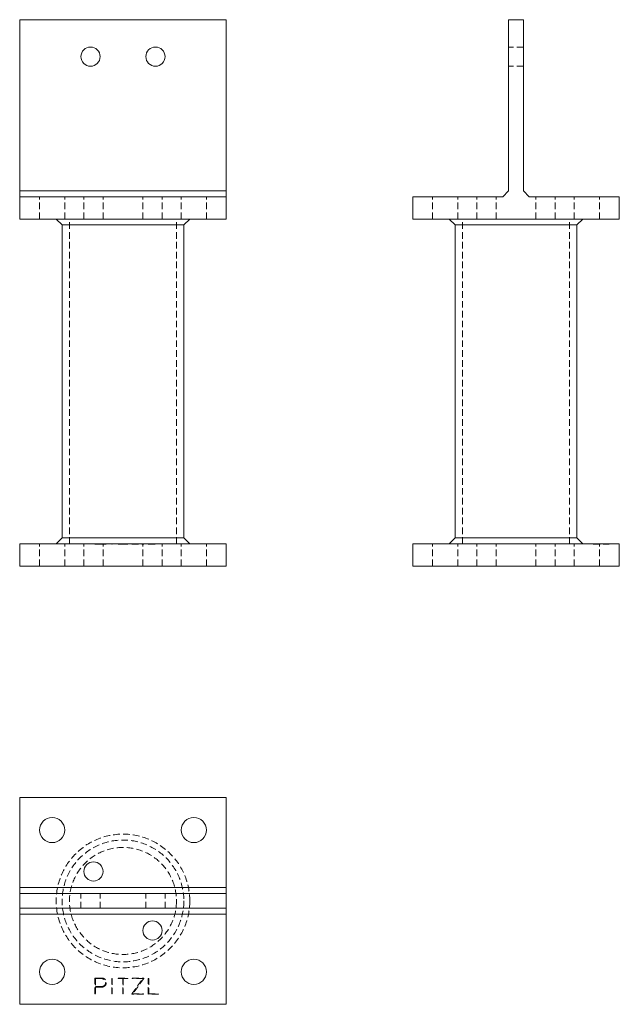
# Model space of a CAD drawing. Units: millimetres. Extents: x -15290 to -14884, y -274 to 393.
import ezdxf

# ---------------------------------------------------------------- set-up
doc = ezdxf.new("R2010")
doc.units = ezdxf.units.MM
doc.header["$LTSCALE"] = 0.7
doc.linetypes.add('VERDECKT', pattern=[9.525, 6.35, -3.175])
doc.layers.add('Pitzl', color=250, linetype='Continuous', lineweight=18)

# ---------------------------------------------------------------- blocks, each defined once
blk = doc.blocks.new('A$C2ff459fc')
at = {"color": 0, "linetype": 'Continuous', "lineweight": 0, "extrusion": (0, 1, -2e-16)}
for p, q in [((-7375.46, 370), (-7515.46, 370)), ((-7515.46, 370), (-7515.46, 254)), ((-7375.46, 254), (-7375.46, 370)), ((-7375.46, 254), (-7515.46, 254)), ((-7515.46, 254), (-7515.46, 250)), ((-7375.46, 250), (-7375.46, 254)), ((-7515.46, 250), (-7375.46, 250)), ((-7515.46, 235), (-7515.46, 250)), ((-7375.46, 235), (-7375.46, 250)), ((-7515.46, 235), (-7375.46, 235)), ((-7486.71, 231), (-7490.71, 235)), ((-7404.21, 231), (-7400.21, 235)), ((-7404.21, 231), (-7486.71, 231)), ((-7486.71, 19), (-7486.71, 231)), ((-7404.21, 19), (-7404.21, 231)), ((-7515.46, 15), (-7375.46, 15)), ((-7515.46, 0), (-7515.46, 15)), ((-7486.71, 19), (-7490.71, 15)), ((-7486.71, 19), (-7404.21, 19)), ((-7404.21, 19), (-7400.21, 15)), ((-7375.46, 0), (-7375.46, 15)), ((-7515.46, 0), (-7375.46, 0))]:
    blk.add_line(p, q, dxfattribs=at)
at = {"color": 0, "linetype": 'VERDECKT', "lineweight": 0, "extrusion": (0, 1, -2e-16)}
for p, q in [((-7501.96, 235), (-7501.96, 250)), ((-7484.96, 235), (-7484.96, 250)), ((-7471.96, 235), (-7471.96, 250)), ((-7458.96, 235), (-7458.96, 250)), ((-7431.96, 235), (-7431.96, 250)), ((-7418.96, 235), (-7418.96, 250)), ((-7405.96, 235), (-7405.96, 250)), ((-7388.96, 235), (-7388.96, 250)), ((-7481.71, 15), (-7481.71, 235)), ((-7409.21, 15), (-7409.21, 235)), ((-7501.96, 0), (-7501.96, 15)), ((-7484.96, 0), (-7484.96, 15)), ((-7471.96, 0), (-7471.96, 15)), ((-7464.54, 14.7), (-7464.54, 15)), ((-7464.54, 14.7), (-7464.14, 14.7)), ((-7464.26, 14.7), (-7464.26, 15)), ((-7464.14, 14.7), (-7464.14, 15)), ((-7464.14, 14.7), (-7459.84, 14.7)), ((-7456.77, 14.7), (-7459.84, 14.7)), ((-7458.96, 0), (-7458.96, 15)), ((-7457.17, 14.7), (-7457.17, 15)), ((-7456.77, 14.7), (-7456.77, 15)), ((-7453.11, 14.7), (-7453.11, 15)), ((-7453.11, 14.7), (-7452.71, 14.7)), ((-7452.71, 14.7), (-7452.71, 15)), ((-7448.66, 14.7), (-7448.66, 15)), ((-7448.66, 14.7), (-7445.66, 14.7)), ((-7445.66, 14.7), (-7445.66, 15)), ((-7445.66, 14.7), (-7445.26, 14.7)), ((-7445.26, 14.7), (-7445.26, 15)), ((-7445.26, 14.7), (-7442.26, 14.7)), ((-7442.26, 14.7), (-7442.26, 15)), ((-7439.44, 14.7), (-7439.44, 15)), ((-7439.44, 14.7), (-7439.33, 14.7)), ((-7439.33, 14.7), (-7439.33, 15)), ((-7439.33, 14.7), (-7431.55, 14.7)), ((-7439.22, 14.7), (-7439.22, 15)), ((-7438.83, 14.7), (-7438.83, 15)), ((-7431.96, 0), (-7431.96, 15)), ((-7431.94, 14.7), (-7431.94, 15)), ((-7431.55, 14.7), (-7431.55, 15)), ((-7431.55, 14.7), (-7431.33, 14.7)), ((-7431.44, 14.7), (-7431.44, 15)), ((-7431.33, 14.7), (-7431.33, 15)), ((-7428.39, 14.7), (-7428.39, 15)), ((-7428.39, 14.7), (-7428.1, 14.7)), ((-7428.1, 14.7), (-7428.1, 15)), ((-7428.1, 14.7), (-7421.4, 14.7)), ((-7427.99, 14.7), (-7427.99, 15)), ((-7421.4, 14.7), (-7421.4, 15)), ((-7418.96, 0), (-7418.96, 15)), ((-7405.96, 0), (-7405.96, 15)), ((-7388.96, 0), (-7388.96, 15))]:
    blk.add_line(p, q, dxfattribs=at)
at = {"color": 0, "linetype": 'Continuous', "lineweight": 0, "extrusion": (0, -2e-16, -1)}
for centre in [(7467.46, 345), (7423.46, 345)]:
    blk.add_circle(centre, 6.5, dxfattribs=at)
blk = doc.blocks.new('A$Cbe36b75a')
at = {"color": 0, "linetype": 'Continuous', "lineweight": 0}
for p, q in [((-7375.46, 93.16), (-7515.46, 93.16)), ((-7515.46, 93.16), (-7515.46, 32.16)), ((-7375.46, 32.16), (-7375.46, 93.16)), ((-7515.46, 32.16), (-7515.46, 28.16)), ((-7375.46, 32.16), (-7515.46, 32.16)), ((-7375.46, 28.16), (-7515.46, 28.16)), ((-7515.46, 28.16), (-7515.46, 18.16)), ((-7375.46, 28.16), (-7375.46, 32.16)), ((-7375.46, 28.16), (-7375.46, 18.16)), ((-7515.46, 18.16), (-7515.46, 14.16)), ((-7375.46, 18.16), (-7515.46, 18.16)), ((-7515.46, 14.16), (-7375.46, 14.16)), ((-7515.46, 14.16), (-7515.46, -46.84)), ((-7375.46, 14.16), (-7375.46, 18.16)), ((-7375.46, -46.84), (-7375.46, 14.16)), ((-7515.46, -46.84), (-7375.46, -46.84))]:
    blk.add_line(p, q, dxfattribs=at)
at = {"color": 0, "linetype": 'VERDECKT', "lineweight": 0}
for p, q in [((-7473.96, 18.16), (-7473.96, 28.16)), ((-7460.96, 18.16), (-7460.96, 28.16)), ((-7429.96, 18.16), (-7429.96, 28.16)), ((-7416.96, 18.16), (-7416.96, 28.16)), ((-7464.54, -29.34), (-7464.26, -29.06)), ((-7464.54, -39.84), (-7464.54, -29.34)), ((-7464.26, -29.06), (-7459.83, -29.06)), ((-7459.83, -29.46), (-7464.14, -29.46)), ((-7464.14, -29.46), (-7464.14, -34.77)), ((-7453.11, -29.26), (-7452.71, -29.26)), ((-7453.11, -39.84), (-7453.11, -29.26)), ((-7452.71, -29.26), (-7452.71, -39.84)), ((-7448.66, -29.06), (-7442.26, -29.06)), ((-7448.66, -29.46), (-7448.66, -29.06)), ((-7445.66, -29.46), (-7448.66, -29.46)), ((-7445.66, -39.84), (-7445.66, -29.46)), ((-7442.26, -29.46), (-7445.26, -29.46)), ((-7445.26, -29.46), (-7445.26, -39.84)), ((-7442.26, -29.06), (-7442.26, -29.46)), ((-7439.44, -39.81), (-7431.94, -29.46)), ((-7439.22, -29.46), (-7439.22, -29.06)), ((-7439.22, -29.06), (-7431.44, -29.06)), ((-7431.94, -29.46), (-7439.22, -29.46)), ((-7431.33, -29.29), (-7438.83, -39.64)), ((-7431.44, -29.06), (-7431.33, -29.29)), ((-7428.39, -39.75), (-7428.39, -29.26)), ((-7428.39, -29.26), (-7427.99, -29.26)), ((-7427.99, -29.26), (-7427.99, -39.64)), ((-7464.14, -39.84), (-7464.54, -39.84)), ((-7464.14, -34.77), (-7459.84, -34.77)), ((-7464.14, -35.17), (-7464.14, -39.84)), ((-7459.84, -35.17), (-7464.14, -35.17)), ((-7452.71, -39.84), (-7453.11, -39.84)), ((-7445.26, -39.84), (-7445.66, -39.84)), ((-7439.33, -40.04), (-7439.44, -39.81)), ((-7438.83, -39.64), (-7431.55, -39.64)), ((-7431.55, -39.64), (-7431.55, -40.04)), ((-7428.1, -40.04), (-7428.39, -39.75)), ((-7427.99, -39.64), (-7421.4, -39.64)), ((-7421.4, -39.64), (-7421.4, -40.04)), ((-7431.55, -40.04), (-7439.33, -40.04)), ((-7421.4, -40.04), (-7428.1, -40.04))]:
    blk.add_line(p, q, dxfattribs=at)
at = {"color": 0, "linetype": 'Continuous', "lineweight": 0}
for centre, radius in [((-7493.46, 71.16), 8.5), ((-7397.46, 71.16), 8.5), ((-7465.46, 43.16), 6.5), ((-7425.46, 3.16), 6.5), ((-7493.46, -24.84), 8.5), ((-7397.46, -24.84), 8.5)]:
    blk.add_circle(centre, radius, dxfattribs=at)
at = {"color": 0, "linetype": 'VERDECKT', "lineweight": 0}
for radius in [45.25, 41.25, 36.25]:
    blk.add_circle((-7445.46, 23.16), radius, dxfattribs=at)
for radius in [3.06, 2.66]:
    blk.add_arc((-7459.83, -32.12), radius, 269.95186, 90, dxfattribs=at)
blk = doc.blocks.new('A$C8bd22494')
at = {"color": 0, "linetype": 'Continuous', "lineweight": 0, "extrusion": (-2e-16, 1, -2e-16)}
for p, q in [((-28.16, 370), (-18.16, 370)), ((-28.16, 370), (-28.16, 254)), ((-18.16, 370), (-18.16, 254)), ((-32.16, 250), (-28.16, 254)), ((-18.16, 254), (-14.16, 250)), ((-93.16, 250), (-32.16, 250)), ((-93.16, 235), (-93.16, 250)), ((-14.16, 250), (46.84, 250)), ((46.84, 235), (46.84, 250)), ((-93.16, 235), (46.84, 235)), ((-64.41, 231), (-68.41, 235)), ((18.09, 231), (22.09, 235)), ((-23.16, 231), (-64.41, 231)), ((-64.41, 19), (-64.41, 231)), ((18.09, 231), (-23.16, 231)), ((18.09, 19), (18.09, 231)), ((-93.16, 15), (46.84, 15)), ((-93.16, 0), (-93.16, 15)), ((-64.41, 19), (-68.41, 15)), ((-64.41, 19), (-23.16, 19)), ((-23.16, 19), (18.09, 19)), ((18.09, 19), (22.09, 15)), ((46.84, 0), (46.84, 15)), ((-93.16, 0), (46.84, 0))]:
    blk.add_line(p, q, dxfattribs=at)
at = {"color": 0, "linetype": 'VERDECKT', "lineweight": 0, "extrusion": (-2e-16, 1, -2e-16)}
for p, q in [((-18.16, 351.5), (-28.16, 351.5)), ((-18.16, 338.5), (-28.16, 338.5)), ((-79.66, 235), (-79.66, 250)), ((-62.66, 235), (-62.66, 250)), ((-49.66, 235), (-49.66, 250)), ((-36.66, 235), (-36.66, 250)), ((-9.66, 235), (-9.66, 250)), ((3.34, 235), (3.34, 250)), ((16.34, 235), (16.34, 250)), ((33.34, 235), (33.34, 250)), ((-59.41, 15), (-59.41, 235)), ((13.09, 15), (13.09, 235)), ((-79.66, 0), (-79.66, 15)), ((-62.66, 0), (-62.66, 15)), ((-49.66, 0), (-49.66, 15)), ((-36.66, 0), (-36.66, 15)), ((-9.66, 0), (-9.66, 15)), ((3.34, 0), (3.34, 15)), ((16.34, 0), (16.34, 15)), ((29.06, 14.7), (29.06, 15)), ((29.06, 14.7), (29.34, 14.7)), ((29.26, 14.7), (29.26, 15)), ((29.29, 14.7), (29.29, 15)), ((29.34, 14.7), (29.34, 15)), ((29.34, 14.7), (39.84, 14.7)), ((29.46, 14.7), (29.46, 15)), ((33.34, 0), (33.34, 15)), ((34.77, 14.7), (34.77, 15)), ((34.77, 14.7), (34.77, 15)), ((35.17, 14.7), (35.17, 15)), ((35.17, 14.7), (35.17, 15)), ((39.64, 14.7), (39.64, 15)), ((39.75, 14.7), (39.75, 15)), ((39.81, 14.7), (39.81, 15)), ((39.84, 14.7), (39.84, 15)), ((39.84, 14.7), (40.04, 14.7)), ((40.04, 14.7), (40.04, 15))]:
    blk.add_line(p, q, dxfattribs=at)

msp = doc.modelspace()

# ---------------------------------------------------------------- block references
at = {"layer": 'Pitzl'}
for name, p in [('A$C2ff459fc', (-7774.58, 23.16, -8.78)), ('A$C8bd22494', (-14930.57, 23.16, -8.78)), ('A$Cbe36b75a', (-7774.58, -226.82, -8.78))]:
    msp.add_blockref(name, p, dxfattribs=at)

doc.saveas('drawing.dxf')
